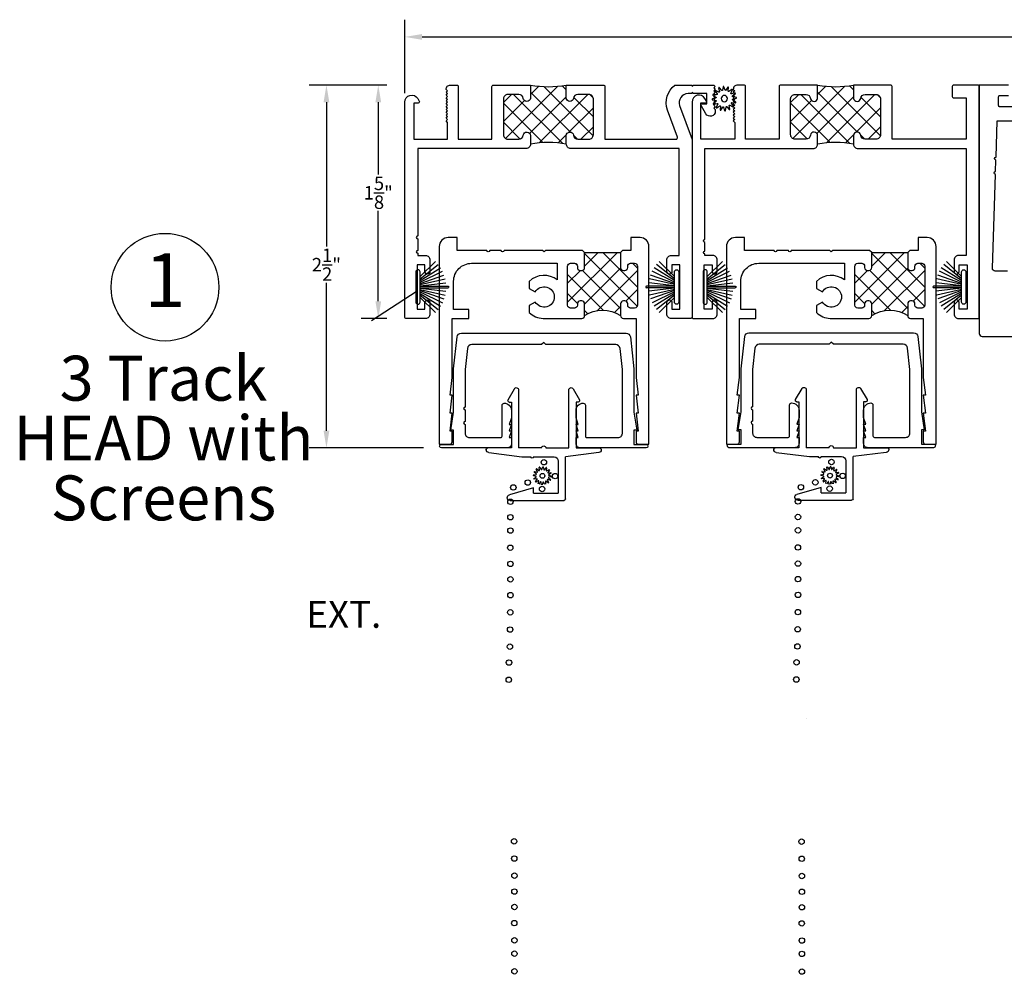
# Model space of a CAD drawing. Units: inches. Extents: x -150 to 373, y -23 to 37.
# Drawn here: x 154 to 161, y 28 to 35 of the extents above; entities that cross this region are included whole.
import ezdxf

# ---------------------------------------------------------------- set-up
doc = ezdxf.new("R2010")
doc.units = ezdxf.units.IN
doc.header["$MEASUREMENT"] = 0
for name, color, linetype in [('Arcadia-Dim', 4, 'Continuous'), ('Arcadia-Profile', 5, 'Continuous'), ('Arcadia-Shade', 8, 'Continuous'), ('Arcadia-Text', 3, 'Continuous'), ('DIM1', 7, 'Continuous'), ('SHAPE', 3, 'Continuous')]:
    doc.layers.add(name, color=color, linetype=linetype)
doc.styles.get("Standard").update_dxf_attribs({"font": 'arialn.TTF'})
doc.dimstyles.get("Standard").update_dxf_attribs({"dimscale": 0, "dimtxt": 0.09375, "dimasz": 0.12, "dimexe": 0.12, "dimexo": 0.0625, "dimgap": 0.09, "dimtad": 0, "dimtih": 1, "dimtoh": 1, "dimdec": 4, "dimzin": 0, "dimdsep": 46, "dimlunit": 4, "dimtxsty": 'Standard', "dimcen": 0.09, "dimadec": 0, "dimazin": 0, "dimtfac": 1, "dimtdec": 4, "dimtofl": 0, "dimtmove": 0, "dimatfit": 3, "dimfxl": 1, "dimtolj": 1, "dimtzin": 0, "dimarcsym": 0})

# ---------------------------------------------------------------- blocks, each defined once
blk = doc.blocks.new('*D218')
at = {"layer": 'Arcadia-Dim', "color": 0, "lineweight": -2}
for p, q in [((156.5886, 34.6332), (156.5886, 35.1437)), ((167.3381, 34.7513), (167.3381, 35.1437)), ((156.7086, 35.0237), (161.8419, 35.0237)), ((167.2181, 35.0237), (162.104, 35.0237))]:
    blk.add_line(p, q, dxfattribs=at)
at = {"layer": 'Arcadia-Dim', "color": 0}
for points in [[(156.7086, 35.0437), (156.7086, 35.0037), (156.5886, 35.0237)], [(167.2181, 35.0437), (167.2181, 35.0037), (167.3381, 35.0237)]]:
    blk.add_solid(points, dxfattribs=at)
at = {"layer": 'Arcadia-Dim', "color": 0, "insert": (161.9729, 35.0237), "char_height": 0.09375, "attachment_point": 5}
blk.add_mtext('\\A1;10{\\H1x;\\S3/4;}"', dxfattribs=at)
blk = doc.blocks.new('*D219')
at = {"layer": 'Arcadia-Dim', "color": 0, "lineweight": -2}
for p, q in [((156.4636, 34.6888), (155.9228, 34.6888)), ((156.0428, 34.5688), (156.0428, 33.5636)), ((156.0428, 32.282), (156.0428, 33.3129)), ((156.7182, 32.162), (155.9228, 32.162))]:
    blk.add_line(p, q, dxfattribs=at)
at = {"layer": 'Arcadia-Dim', "color": 0}
for points in [[(156.0228, 34.5688), (156.0628, 34.5688), (156.0428, 34.6888)], [(156.0228, 32.282), (156.0628, 32.282), (156.0428, 32.162)]]:
    blk.add_solid(points, dxfattribs=at)
at = {"layer": 'Arcadia-Dim', "color": 0, "insert": (156.0428, 33.4382), "char_height": 0.09375, "attachment_point": 5}
blk.add_mtext('\\A1;2{\\H1x;\\S1/2;}"', dxfattribs=at)
blk = doc.blocks.new('*D220')
at = {"layer": 'Arcadia-Dim', "color": 0, "lineweight": -2}
for p, q in [((156.4636, 34.6888), (156.2838, 34.6888)), ((156.4038, 34.5688), (156.4038, 34.0649)), ((156.4038, 33.1837), (156.4038, 33.8125)), ((156.4633, 33.0637), (156.2838, 33.0637))]:
    blk.add_line(p, q, dxfattribs=at)
at = {"layer": 'Arcadia-Dim', "color": 0}
for points in [[(156.3838, 34.5688), (156.4238, 34.5688), (156.4038, 34.6888)], [(156.3838, 33.1837), (156.4238, 33.1837), (156.4038, 33.0637)]]:
    blk.add_solid(points, dxfattribs=at)
at = {"layer": 'Arcadia-Dim', "color": 0, "insert": (156.4038, 33.9387), "char_height": 0.09375, "attachment_point": 5}
blk.add_mtext('\\A1;1{\\H1x;\\S5/8;}"', dxfattribs=at)
blk = doc.blocks.new('B09500013')
blk.add_lwpolyline([(-0.0274, 0.0531), (-0.0295, 0.0775, -0.784805), (-0.0238, 0.0795), (-0.0106, 0.0588, 0.63707), (-0.005, 0.0595), (0.0024, 0.0829, -0.784805), (0.0084, 0.0825), (0.0127, 0.0584, 0.63707), (0.0182, 0.0569), (0.0339, 0.0757, -0.784805), (0.0394, 0.073), (0.0341, 0.0491, 0.63707), (0.0386, 0.0456), (0.0603, 0.0569, -0.784805), (0.0643, 0.0524), (0.0503, 0.0323, 0.63707), (0.0531, 0.0274), (0.0775, 0.0295, -0.784805), (0.0795, 0.0238), (0.0588, 0.0106, 0.63707), (0.0595, 0.005), (0.0829, -0.0024, -0.784805), (0.0825, -0.0084), (0.0584, -0.0127, 0.63707), (0.0569, -0.0182), (0.0757, -0.0339, -0.784805), (0.073, -0.0394), (0.0491, -0.0341, 0.63707), (0.0456, -0.0386), (0.0569, -0.0603, -0.784805), (0.0524, -0.0643), (0.0323, -0.0503, 0.63707), (0.0274, -0.0531), (0.0295, -0.0775, -0.784805), (0.0238, -0.0795), (0.0106, -0.0588, 0.63707), (0.005, -0.0595), (-0.0024, -0.0829, -0.784805), (-0.0084, -0.0825), (-0.0127, -0.0584, 0.63707), (-0.0182, -0.0569), (-0.0339, -0.0757, -0.784805), (-0.0394, -0.073), (-0.0341, -0.0491, 0.63707), (-0.0386, -0.0456), (-0.0603, -0.0569, -0.784805), (-0.0643, -0.0524), (-0.0503, -0.0323, 0.63707), (-0.0531, -0.0274), (-0.0775, -0.0295, -0.784805), (-0.0795, -0.0238), (-0.0588, -0.0106, 0.63707), (-0.0595, -0.005), (-0.0829, 0.0024, -0.784805), (-0.0825, 0.0084), (-0.0584, 0.0127, 0.63707), (-0.0569, 0.0182), (-0.0757, 0.0339, -0.784805), (-0.073, 0.0394), (-0.0491, 0.0341, 0.63707), (-0.0456, 0.0386), (-0.0569, 0.0603, -0.784805), (-0.0524, 0.0643), (-0.0323, 0.0503, 0.63707)], format="xyb", close=True)
blk.add_circle((0, 0), 0.0223)
blk = doc.blocks.new('b270pile')
for p, q in [((-0.0081, 0.03), (-0.0282, 0.2084)), ((-0.005, 0.03), (-0.005, 0.225)), ((0.005, 0.03), (0.005, 0.225)), ((0.0081, 0.03), (0.0282, 0.2084)), ((-0.0575, 0.03), (-0.1572, 0.155)), ((-0.0453, 0.03), (-0.1341, 0.1714)), ((-0.0347, 0.03), (-0.1094, 0.185)), ((-0.0252, 0.03), (-0.0833, 0.1959)), ((-0.0165, 0.03), (-0.0561, 0.2037)), ((0.0165, 0.03), (0.0561, 0.2037)), ((0.0252, 0.03), (0.0833, 0.1959)), ((0.0347, 0.03), (0.1094, 0.185)), ((0.0453, 0.03), (0.1341, 0.1714)), ((0.0575, 0.03), (0.1572, 0.155)), ((-0.0721, 0.03), (-0.1783, 0.1362)), ((0.0721, 0.03), (0.1783, 0.1362))]:
    blk.add_line(p, q)
blk.add_lwpolyline([(-0.105, 0, -1), (-0.105, 0.03), (0.105, 0.03, -1), (0.105, 0), (0.105, 0)], format="xyb", close=True)
blk.add_arc((0, 0.225), 0.005, 0, 180)
blk = doc.blocks.new('A$C3e000d40')
at = {"layer": 'DIM1', "color": 6}
for p, q in [((0.1605, 0.1082), (0.1605, 0.1082)), ((0.6405, 0.1082), (0.6405, 0.1082))]:
    blk.add_line(p, q, dxfattribs=at)
at = {"layer": 'SHAPE', "color": 6}
for p, q in [((0.1668, 0.7852), (0.542, 0.7852)), ((0.552, 0.7752), (0.552, 0.4822)), ((0.33, 0.6972), (0.1613, 0.7456)), ((0.33, 0.7352), (0.502, 0.7352)), ((0.33, 0.7352), (0.33, 0.6972)), ((0.502, 0.5122), (0.502, 0.7352)), ((0.0175, 0.4524), (0.249, 0.4822)), ((0.249, 0.4822), (0.31, 0.4822)), ((0.33, 0.4822), (0.472, 0.4822)), ((0.7835, 0.4524), (0.552, 0.4822)), ((0, 0.4302), (0, 0.4326)), ((0.1755, 0.4202), (0.01, 0.4202)), ((0.1752, 0.1002), (0.1752, 0.4202)), ((0.3855, 0.4202), (0.2255, 0.4202)), ((0.2255, 0.0155), (0.2255, 0.4202)), ((0.4155, 0.4202), (0.5755, 0.4202)), ((0.5755, 0.4202), (0.5755, 0.0155)), ((0.6255, 0.1002), (0.6255, 0.4202)), ((0.6255, 0.4202), (0.791, 0.4202)), ((0.801, 0.4302), (0.801, 0.4326)), ((0.1518, 0.0852), (0.1966, 0.0077)), ((0.1605, 0.1002), (0.1755, 0.1002)), ((0.6044, 0.0077), (0.6492, 0.0852)), ((0.6405, 0.1002), (0.6255, 0.1002))]:
    blk.add_line(p, q, dxfattribs=at)
for centre, radius, start, end in [((0.1668, 0.765), 0.0202, 90, 254), ((0.542, 0.7752), 0.01, 0, 89.99901), ((0.32, 0.4822), 0.01, 0, 180), ((0.472, 0.5122), 0.03, 270, 359.99993), ((0.02, 0.4326), 0.02, 97.32306, 180.0002), ((0.01, 0.4302), 0.01, 180, 269.99901), ((0.4005, 0.4202), 0.015, 180, 0), ((0.781, 0.4326), 0.02, 0, 82.67714), ((0.791, 0.4302), 0.01, 270, 359.99901), ((0.1605, 0.0902), 0.01, 90, 210.001), ((0.6405, 0.0902), 0.01, 329.99896, 89.99996), ((0.21, 0.0155), 0.0155, 210, 359.9998), ((0.591, 0.0155), 0.0155, 180, 330)]:
    blk.add_arc(centre, radius, start, end, dxfattribs=at)

msp = doc.modelspace()

# ---------------------------------------------------------------- hatches: boundary and pattern name
at = {"layer": 'Arcadia-Shade'}
h = msp.add_hatch(dxfattribs=at)
h.set_pattern_fill('ANSI37', color=256, scale=0.75, style=0)
h.set_pattern_definition([(45, (41.26267, -43.12847), (-0.06629126, 0.06629126), []), (135, (41.26267, -43.12847), (-0.06629126, -0.06629126), [])])
edge = h.paths.add_edge_path()
edge.add_arc((157.58796, 33.61125), 0.67809, 79.377209, 100.622791)
edge.add_line((157.46296, 34.27772), (157.46296, 34.33672))
edge.add_arc((157.43796, 34.33672), 0.025, 0, 173.84936)
edge.add_arc((157.38228, 34.34272), 0.031, 270, 353.84936, ccw=False)
edge.add_line((157.38228, 34.31172), (157.30596, 34.31172))
edge.add_arc((157.30596, 34.34272), 0.031, 180, 270, ccw=False)
edge.add_line((157.27496, 34.34272), (157.27496, 34.59272))
edge.add_arc((157.30596, 34.59272), 0.031, 90, 180, ccw=False)
edge.add_line((157.30596, 34.62372), (157.38228, 34.62372))
edge.add_arc((157.38228, 34.59272), 0.031, 6.15064, 90, ccw=False)
edge.add_arc((157.43803, 34.5988), 0.02508, 186.31502, 353.68498)
edge.add_line((157.46296, 34.59604), (157.46296, 34.67872))
edge.add_line((157.46296, 34.67872), (157.46296, 34.68872))
edge.add_arc((157.58796, 35.35518), 0.67809, 259.377209, 280.622791)
edge.add_line((157.71296, 34.68872), (157.71296, 34.67872))
edge.add_line((157.71296, 34.67872), (157.71296, 34.59604))
edge.add_arc((157.73788, 34.5988), 0.02508, 186.31502, 353.68498)
edge.add_arc((157.79363, 34.59272), 0.031, 90, 173.84936, ccw=False)
edge.add_line((157.79363, 34.62372), (157.86996, 34.62372))
edge.add_arc((157.86996, 34.59272), 0.031, 0, 90, ccw=False)
edge.add_line((157.90096, 34.59272), (157.90096, 34.34272))
edge.add_arc((157.86996, 34.34272), 0.031, -90, 0, ccw=False)
edge.add_line((157.86996, 34.31172), (157.79363, 34.31172))
edge.add_arc((157.79363, 34.34272), 0.031, 186.15064, 270, ccw=False)
edge.add_arc((157.73796, 34.33672), 0.025, 6.15064, 180)
edge.add_line((157.71296, 34.33672), (157.71296, 34.27772))
h = msp.add_hatch(dxfattribs=at)
h.set_pattern_fill('ANSI37', color=256, scale=0.75, style=0)
h.set_pattern_definition([(45, (43.26217, -43.12841), (-0.06629126, 0.06629126), []), (135, (43.26217, -43.12841), (-0.06629126, -0.06629126), [])])
edge = h.paths.add_edge_path()
edge.add_arc((159.58746, 33.61132), 0.67809, 79.377209, 100.622791)
edge.add_line((159.46246, 34.27779), (159.46246, 34.33679))
edge.add_arc((159.43746, 34.33679), 0.025, 0, 173.84936)
edge.add_arc((159.38178, 34.34279), 0.031, 270, 353.84936, ccw=False)
edge.add_line((159.38178, 34.31179), (159.30546, 34.31179))
edge.add_arc((159.30546, 34.34279), 0.031, 180, 270, ccw=False)
edge.add_line((159.27446, 34.34279), (159.27446, 34.59279))
edge.add_arc((159.30546, 34.59279), 0.031, 90, 180, ccw=False)
edge.add_line((159.30546, 34.62379), (159.38178, 34.62379))
edge.add_arc((159.38178, 34.59279), 0.031, 6.15064, 90, ccw=False)
edge.add_arc((159.43753, 34.59887), 0.02508, 186.31502, 353.68498)
edge.add_line((159.46246, 34.59611), (159.46246, 34.67879))
edge.add_line((159.46246, 34.67879), (159.46246, 34.68879))
edge.add_arc((159.58746, 35.35525), 0.67809, 259.377209, 280.622791)
edge.add_line((159.71246, 34.68879), (159.71246, 34.67879))
edge.add_line((159.71246, 34.67879), (159.71246, 34.59611))
edge.add_arc((159.73738, 34.59887), 0.02508, 186.31502, 353.68498)
edge.add_arc((159.79313, 34.59279), 0.031, 90, 173.84936, ccw=False)
edge.add_line((159.79313, 34.62379), (159.86946, 34.62379))
edge.add_arc((159.86946, 34.59279), 0.031, 0, 90, ccw=False)
edge.add_line((159.90046, 34.59279), (159.90046, 34.34279))
edge.add_arc((159.86946, 34.34279), 0.031, -90, 0, ccw=False)
edge.add_line((159.86946, 34.31179), (159.79313, 34.31179))
edge.add_arc((159.79313, 34.34279), 0.031, 186.15064, 270, ccw=False)
edge.add_arc((159.73746, 34.33679), 0.025, 6.15064, 180)
edge.add_line((159.71246, 34.33679), (159.71246, 34.27779))
h = msp.add_hatch(dxfattribs=at)
h.set_pattern_fill('ANSI37', color=256, scale=0.75, style=0)
h.set_pattern_definition([(45, (28.94815, -45.481005), (-0.06629126, 0.06629126), []), (135, (28.94815, -45.481005), (-0.06629126, -0.06629126), [])])
h.paths.add_polyline_path([(157.82013, 33.39772), (157.81013, 33.39772, -0.4142136), (157.79013, 33.41772), (157.79013, 33.42772, 0.4142136), (157.77013, 33.44772), (157.74213, 33.44772, 0.4142136), (157.72213, 33.42772), (157.72213, 33.15572, 0.4142136), (157.74213, 33.13572), (157.77013, 33.13572, 0.4142136), (157.79013, 33.15572), (157.79013, 33.16572, -0.4142136), (157.81013, 33.18572), (157.82013, 33.18572, -0.4142136), (157.84013, 33.16572), (157.84013, 33.08372, -0.3001069), (158.09013, 33.08372), (158.09013, 33.16572, -0.4142136), (158.11013, 33.18572), (158.12013, 33.18572, -0.4142136), (158.14013, 33.16572), (158.14013, 33.15572, 0.4142136), (158.16013, 33.13572), (158.18813, 33.13572, 0.4142136), (158.20813, 33.15572), (158.20813, 33.42772, 0.4142136), (158.18813, 33.44772), (158.16013, 33.44772, 0.4142136), (158.14013, 33.42772), (158.14013, 33.41772, -0.4142136), (158.12013, 33.39772), (158.11013, 33.39772, -0.4142136), (158.09013, 33.41772), (158.09013, 33.52272), (157.84013, 33.52272), (157.84013, 33.41772, -0.4142136)])
h = msp.add_hatch(dxfattribs=at)
h.set_pattern_fill('ANSI37', color=256, scale=0.75, style=0)
h.set_pattern_definition([(45, (30.94765, -45.48094), (-0.06629126, 0.06629126), []), (135, (30.94765, -45.48094), (-0.06629126, -0.06629126), [])])
h.paths.add_polyline_path([(159.81963, 33.39779), (159.80963, 33.39779, -0.4142136), (159.78963, 33.41779), (159.78963, 33.42779, 0.4142136), (159.76963, 33.44779), (159.74163, 33.44779, 0.4142136), (159.72163, 33.42779), (159.72163, 33.15579, 0.4142136), (159.74163, 33.13579), (159.76963, 33.13579, 0.4142136), (159.78963, 33.15579), (159.78963, 33.16579, -0.4142136), (159.80963, 33.18579), (159.81963, 33.18579, -0.4142136), (159.83963, 33.16579), (159.83963, 33.08379, -0.3001069), (160.08963, 33.08379), (160.08963, 33.16579, -0.4142136), (160.10963, 33.18579), (160.11963, 33.18579, -0.4142136), (160.13963, 33.16579), (160.13963, 33.15579, 0.4142136), (160.15963, 33.13579), (160.18763, 33.13579, 0.4142136), (160.20763, 33.15579), (160.20763, 33.42779, 0.4142136), (160.18763, 33.44779), (160.15963, 33.44779, 0.4142136), (160.13963, 33.42779), (160.13963, 33.41779, -0.4142136), (160.11963, 33.39779), (160.10963, 33.39779, -0.4142136), (160.08963, 33.41779), (160.08963, 33.52279), (159.83963, 33.52279), (159.83963, 33.41779, -0.4142136)])

# ---------------------------------------------------------------- linework, layer by layer
at = {"color": 6}
msp.add_line((156.67358, 33.25292), (156.35741, 33.04687), dxfattribs=at)
at = {"lineweight": -3}
for p, q in [((157.5123, 31.99683), (157.50381, 32.01314)), ((157.50723, 32.01614), (157.52229, 32.0056)), ((157.52597, 32.00772), (157.52437, 32.02603)), ((157.52868, 32.0275), (157.53856, 32.01199)), ((157.54277, 32.01255), (157.5483, 32.03008)), ((157.55284, 32.02978), (157.55603, 32.01168)), ((157.56014, 32.01058), (157.57195, 32.02466)), ((157.57604, 32.02265), (157.57206, 32.0047)), ((159.51427, 31.99862), (159.50578, 32.01493)), ((159.5092, 32.01793), (159.52426, 32.00739)), ((159.52794, 32.00951), (159.52634, 32.02783)), ((159.53065, 32.02929), (159.54053, 32.01378)), ((159.54474, 32.01434), (159.55027, 32.03187)), ((159.55481, 32.03157), (159.558, 32.01347)), ((159.56211, 32.01237), (159.57392, 32.02645)), ((159.57801, 32.02444), (159.57403, 32.00649)), ((159.5774, 32.00391), (159.59371, 32.01239)), ((157.50187, 31.96417), (157.48433, 31.9697)), ((157.48463, 31.97424), (157.50273, 31.97744)), ((157.48692, 31.95008), (157.50242, 31.95996)), ((157.50669, 31.94737), (157.48838, 31.94577)), ((157.50383, 31.98154), (157.48975, 31.99336)), ((157.49177, 31.99744), (157.50971, 31.99346)), ((157.49827, 31.92864), (157.50882, 31.94369)), ((157.57543, 32.00211), (157.59174, 32.0106)), ((157.59474, 32.00718), (157.58419, 31.99212)), ((157.58632, 31.98844), (157.60463, 31.99004)), ((157.58918, 31.95427), (157.60326, 31.94246)), ((157.60838, 31.96157), (157.59028, 31.95838)), ((157.60609, 31.98573), (157.59059, 31.97585)), ((157.59114, 31.97164), (157.60868, 31.96611)), ((159.50384, 31.96597), (159.4863, 31.97149)), ((159.4866, 31.97604), (159.5047, 31.97923)), ((159.48889, 31.95188), (159.50439, 31.96175)), ((159.50866, 31.94917), (159.49035, 31.94756)), ((159.5058, 31.98333), (159.49172, 31.99515)), ((159.49374, 31.99923), (159.51168, 31.99525)), ((159.50024, 31.93043), (159.51079, 31.94549)), ((159.60321, 31.94017), (159.58527, 31.94415)), ((159.59671, 32.00897), (159.58616, 31.99391)), ((159.58829, 31.99023), (159.6066, 31.99183)), ((159.59115, 31.95607), (159.60523, 31.94425)), ((159.61035, 31.96336), (159.59225, 31.96017)), ((159.60806, 31.98752), (159.59256, 31.97765)), ((159.59311, 31.97343), (159.61065, 31.96791)), ((157.51758, 31.9337), (157.50127, 31.92521)), ((157.51697, 31.91317), (157.52095, 31.93111)), ((157.53287, 31.92524), (157.52106, 31.91115)), ((157.54017, 31.90603), (157.53698, 31.92414)), ((157.55024, 31.92327), (157.54471, 31.90573)), ((157.56433, 31.90832), (157.55445, 31.92382)), ((157.56704, 31.92809), (157.56864, 31.90978)), ((157.58578, 31.91967), (157.57072, 31.93022)), ((157.58071, 31.93898), (157.5892, 31.92268)), ((157.60124, 31.93837), (157.5833, 31.94235)), ((159.51955, 31.93549), (159.50324, 31.92701)), ((159.51894, 31.91496), (159.52292, 31.93291)), ((159.53484, 31.92703), (159.52303, 31.91295)), ((159.54214, 31.90783), (159.53895, 31.92593)), ((159.55221, 31.92506), (159.54668, 31.90753)), ((159.5663, 31.91011), (159.55642, 31.92561)), ((159.56901, 31.92989), (159.57061, 31.91157)), ((159.58775, 31.92147), (159.57269, 31.93201)), ((159.58268, 31.94078), (159.59117, 31.92447)), ((157.31723, 31.15168), (157.31723, 31.15168)), ((159.3192, 31.15347), (159.3192, 31.15347)), ((157.31723, 31.02668), (157.31723, 31.02668)), ((159.3192, 31.02847), (159.3192, 31.02847)), ((157.31602, 30.90713), (157.31602, 30.90713)), ((159.31799, 30.90892), (159.31799, 30.90892)), ((157.31481, 30.78757), (157.31481, 30.78757)), ((159.31678, 30.78937), (159.31678, 30.78937)), ((157.3081, 30.67688), (157.3081, 30.67688)), ((159.31007, 30.67867), (159.31007, 30.67867)), ((157.30689, 30.55733), (157.30689, 30.55733)), ((159.30886, 30.55912), (159.30886, 30.55912)), ((159.38708, 30.28006), (159.38708, 30.28006)), ((157.34388, 29.41451, -0.00005), (157.34388, 29.41451, -0.00005)), ((159.34502, 29.41271, -0.00005), (159.34502, 29.41271, -0.00005)), ((159.34623, 29.41816, -0.00005), (159.34623, 29.41816, -0.00005)), ((157.34509, 29.29496, -0.00005), (157.34509, 29.29496, -0.00005)), ((159.34623, 29.29316, -0.00005), (159.34623, 29.29316, -0.00005)), ((157.34591, 28.63471, -0.00005), (157.34591, 28.63471, -0.00005)), ((159.34706, 28.63291, -0.00005), (159.34706, 28.63291, -0.00005)), ((157.34591, 28.50971, -0.00005), (157.34591, 28.50971, -0.00005)), ((159.34706, 28.50791, -0.00005), (159.34706, 28.50791, -0.00005))]:
    msp.add_line(p, q, dxfattribs=at)
for centre, radius in [((157.55674, 32.06254), 0.0189), ((159.55871, 32.06434), 0.0189), ((157.54651, 31.96791), 0.01674), ((157.63507, 31.96614), 0.0189), ((159.54847, 31.9697), 0.01674), ((159.63704, 31.96793), 0.0189), ((157.34366, 31.887), 0.0189), ((157.44451, 31.92114), 0.0189), ((157.54447, 31.87674), 0.0189), ((159.34563, 31.8888), 0.0189), ((159.44648, 31.92294), 0.0189), ((159.54644, 31.87853), 0.0189), ((157.32355, 31.78773), 0.0189), ((159.32552, 31.78952), 0.0189), ((159.32552, 31.78952), 0.0189), ((157.32355, 31.67999), 0.0189), ((159.32552, 31.68178), 0.0189), ((157.32393, 31.58712), 0.0189), ((159.3259, 31.58892), 0.0189), ((157.32272, 31.46757), 0.0189), ((159.32469, 31.46937), 0.0189), ((157.32355, 31.35526), 0.0189), ((159.32552, 31.35705), 0.0189), ((157.32355, 31.24752), 0.0189), ((159.32552, 31.24931), 0.0189), ((157.32393, 31.13737), 0.0189), ((159.3259, 31.13916), 0.0189), ((157.32272, 31.01782), 0.0189), ((159.32469, 31.01961), 0.0189), ((157.32151, 30.89827), 0.0189), ((159.32348, 30.90006), 0.0189), ((157.3203, 30.77872), 0.0189), ((159.32227, 30.78051), 0.0189), ((157.3136, 30.66802), 0.0189), ((159.31557, 30.66982), 0.0189), ((157.31239, 30.54847), 0.0189), ((159.31436, 30.55027), 0.0189), ((157.34937, 29.42336, -0.00005), 0.0189), ((159.35052, 29.42157, -0.00005), 0.0189), ((157.35058, 29.30381, -0.00005), 0.0189), ((159.35173, 29.30202, -0.00005), 0.0189), ((157.35179, 29.18426, -0.00005), 0.0189), ((159.35294, 29.18247, -0.00005), 0.0189), ((157.35141, 29.07412, -0.00005), 0.0189), ((159.35255, 29.07232, -0.00005), 0.0189), ((157.35141, 28.96637, -0.00005), 0.0189), ((159.35255, 28.96458, -0.00005), 0.0189), ((157.35058, 28.85406, -0.00005), 0.0189), ((159.35173, 28.85226, -0.00005), 0.0189), ((157.35179, 28.73451, -0.00005), 0.0189), ((159.35294, 28.73271, -0.00005), 0.0189), ((157.35141, 28.64164, -0.00005), 0.0189), ((159.35255, 28.63985, -0.00005), 0.0189), ((157.35141, 28.51856, -0.00005), 0.0189), ((159.35255, 28.51677, -0.00005), 0.0189)]:
    msp.add_circle(centre, radius, dxfattribs=at)
for centre, start, end in [((157.50589, 32.01422), 55, 207.5), ((157.5267, 32.02624), 32.5, 185), ((157.54054, 32.01325), 212.5, 342.5), ((157.55053, 32.02937), 10, 162.5), ((157.55834, 32.01208), 190, 320), ((157.57375, 32.02315), 347.5, 140), ((159.50786, 32.01601), 55, 207.5), ((159.52867, 32.02803), 32.5, 185), ((159.54251, 32.01504), 212.5, 342.5), ((159.5525, 32.03117), 10, 162.5), ((159.56031, 32.01388), 190, 320), ((159.57572, 32.02495), 347.5, 140), ((159.59479, 32.01031), 325, 117.5), ((157.50116, 31.96194), 302.5, 72.5), ((157.50233, 31.97974), 280, 50), ((157.5069, 31.94504), 325, 95), ((157.51022, 31.99575), 257.5, 27.5), ((157.52364, 32.00751), 235, 5), ((157.57435, 32.00419), 167.5, 297.5), ((157.58611, 31.99077), 145, 275), ((157.59068, 31.95607), 100, 230), ((157.59185, 31.97388), 122.5, 252.5), ((157.59282, 32.00852), 325, 117.5), ((157.60484, 31.98771), 302.5, 95), ((157.60797, 31.96388), 280, 72.5), ((159.50313, 31.96373), 302.5, 72.5), ((159.5043, 31.98154), 280, 50), ((159.50887, 31.94683), 325, 95), ((159.51219, 31.99754), 257.5, 27.5), ((159.52561, 32.00931), 235, 5), ((159.57632, 32.00598), 167.5, 297.5), ((159.58476, 31.94186), 77.5, 207.5), ((159.58808, 31.99257), 145, 275), ((159.59265, 31.95786), 100, 230), ((159.59382, 31.97567), 122.5, 252.5), ((159.60372, 31.94246), 257.5, 50), ((159.6068, 31.9895), 302.5, 95), ((159.60994, 31.96567), 280, 72.5), ((157.50019, 31.92729), 145, 297.5), ((157.51866, 31.93162), 347.5, 117.5), ((157.53467, 31.92373), 10, 140), ((157.55247, 31.92256), 32.5, 162.5), ((157.56937, 31.9283), 55, 185), ((157.58279, 31.94006), 77.5, 207.5), ((157.58712, 31.92159), 235, 27.5), ((157.60175, 31.94066), 257.5, 50), ((159.50216, 31.92908), 145, 297.5), ((159.52063, 31.93342), 347.5, 117.5), ((159.53664, 31.92552), 10, 140), ((159.55444, 31.92436), 32.5, 162.5), ((159.57134, 31.93009), 55, 185), ((159.58909, 31.92339), 235, 27.5)]:
    msp.add_arc(centre, 0.00234, start, end, dxfattribs=at)
at = {"layer": 'Arcadia-Profile', "color": 6}
for points in [[(156.67858, 33.61801), (156.67858, 33.53801, 1), (156.67858, 33.51801), (156.67858, 33.50172), (156.73358, 33.50172, -0.4142136), (156.76358, 33.47172), (156.76358, 33.39022, -1), (156.72858, 33.39022), (156.72858, 33.43772), (156.67358, 33.43772), (156.67358, 33.12772), (156.72858, 33.12772), (156.72858, 33.17522, -1), (156.76358, 33.17522), (156.76358, 33.09372, -0.4142136), (156.73358, 33.06372), (156.59858, 33.06372, -0.4142136), (156.58858, 33.07372), (156.58858, 34.57047, -0.767327), (156.67861, 34.5946), (156.68951, 34.57572, -0.5773503), (156.68258, 34.56372), (156.65058, 34.56372), (156.65058, 34.31172), (156.88558, 34.31172), (156.88558, 34.42872), (156.87558, 34.43872), (156.88558, 34.44872), (156.87558, 34.45872), (156.88558, 34.46872), (156.87558, 34.47872), (156.88558, 34.48872), (156.87558, 34.49872), (156.88558, 34.50872), (156.87558, 34.51872), (156.88558, 34.52872), (156.87558, 34.53872), (156.88558, 34.54872), (156.87558, 34.55872), (156.88558, 34.56872), (156.87558, 34.57872), (156.88558, 34.58872), (156.87558, 34.59872), (156.88558, 34.60872), (156.87558, 34.61872), (156.88558, 34.62872), (156.87558, 34.63872), (156.88558, 34.64872), (156.87558, 34.65872, -0.4142136), (156.90558, 34.68872), (156.95058, 34.68872, -0.4142136), (156.96058, 34.67872), (156.96058, 34.31172), (157.19496, 34.31172), (157.19496, 34.67872, -0.4142136), (157.20496, 34.68872), (157.46296, 34.68872), (157.46296, 34.67872), (157.46296, 34.59604, -0.8954385), (157.4131, 34.59604, 0.3831101), (157.38228, 34.62372), (157.30596, 34.62372, 0.4142136), (157.27496, 34.59272), (157.27496, 34.34272, 0.4142136), (157.30596, 34.31172), (157.38228, 34.31172, 0.3831101), (157.4131, 34.3394, -0.9477161), (157.46296, 34.33672), (157.46296, 34.27772, -0.4142136), (157.43196, 34.24672), (156.67858, 34.24672), (156.67858, 33.63801, 1)], [(158.74008, 34.66872), (158.75008, 34.65872), (158.74008, 34.64872), (158.75008, 34.63872), (158.74008, 34.62872), (158.75008, 34.61872), (158.74008, 34.60872), (158.75008, 34.59872), (158.74008, 34.58872), (158.75008, 34.57872), (158.74008, 34.56872), (158.75008, 34.55872), (158.74008, 34.54872), (158.75008, 34.53872), (158.74008, 34.52872), (158.75008, 34.51872), (158.75008, 34.50599, -0.767327), (158.68477, 34.48849), (158.65115, 34.54672, -0.5773503), (158.65808, 34.55872), (158.69008, 34.55872), (158.69008, 34.62872), (158.59808, 34.62872), (158.58808, 34.63872), (158.58808, 34.62872), (158.56008, 34.62872, 0.5205671), (158.50182, 34.54551), (158.58808, 34.30851), (158.58808, 33.07372, -0.4142136), (158.57808, 33.06372), (158.44308, 33.06372, -0.4142136), (158.41308, 33.09372), (158.41308, 33.17522, -1), (158.44808, 33.17522), (158.44808, 33.12772), (158.50308, 33.12772), (158.50308, 33.43772), (158.44808, 33.43772), (158.44808, 33.39022, -1), (158.41308, 33.39022), (158.41308, 33.47172, -0.4142136), (158.44308, 33.50172), (158.49808, 33.50172), (158.49808, 34.24672), (157.74396, 34.24672, -0.4142136), (157.71296, 34.27772), (157.71296, 34.33672, -0.9477161), (157.76281, 34.3394, 0.3831101), (157.79363, 34.31172), (157.86996, 34.31172, 0.4142136), (157.90096, 34.34272), (157.90096, 34.59272, 0.4142136), (157.86996, 34.62372), (157.79363, 34.62372, 0.3831101), (157.76281, 34.59604, -0.8954385), (157.71296, 34.59604), (157.71296, 34.67872), (157.71296, 34.68872), (157.97096, 34.68872, -0.4142136), (157.98096, 34.67872), (157.98096, 34.31172), (158.47686, 34.31172, 0.5205671), (158.48625, 34.32514), (158.41725, 34.51473, -0.3316003), (158.46942, 34.68872), (158.58808, 34.68872), (158.58808, 34.67872), (158.59808, 34.68872), (158.74008, 34.68872), (158.75008, 34.67872)], [(158.90508, 34.68879, 0.4142136), (158.87508, 34.65879), (158.88508, 34.64879), (158.87508, 34.63879), (158.88508, 34.62879), (158.87508, 34.61879), (158.88508, 34.60879), (158.87508, 34.59879), (158.88508, 34.58879), (158.87508, 34.57879), (158.88508, 34.56879), (158.87508, 34.55879), (158.88508, 34.54879), (158.87508, 34.53879), (158.88508, 34.52879), (158.87508, 34.51879), (158.88508, 34.50879), (158.87508, 34.49879), (158.88508, 34.48879), (158.87508, 34.47879), (158.88508, 34.46879), (158.87508, 34.45879), (158.88508, 34.44879), (158.87508, 34.43879), (158.88508, 34.42879), (158.88508, 34.31179), (158.65008, 34.31179), (158.65008, 34.56379), (158.68208, 34.56379, 0.5773503), (158.68901, 34.57579), (158.67811, 34.59466, 0.767327), (158.58808, 34.57054), (158.58808, 33.07379, 0.4142136), (158.59808, 33.06379), (158.73308, 33.06379, 0.4142136), (158.76308, 33.09379), (158.76308, 33.17529, 1), (158.72808, 33.17529), (158.72808, 33.12779), (158.67308, 33.12779), (158.67308, 33.43779), (158.72808, 33.43779), (158.72808, 33.39029, 1), (158.76308, 33.39029), (158.76308, 33.47179, 0.4142136), (158.73308, 33.50179), (158.67808, 33.50179), (158.67808, 33.51314, -1), (158.67808, 33.53314), (158.67808, 33.59314, -1), (158.67808, 33.61314), (158.67808, 34.24679), (159.43246, 34.24679, 0.4142136), (159.46246, 34.27679), (159.46246, 34.33679, 0.9477161), (159.4126, 34.33947, -0.3831101), (159.38178, 34.31179), (159.30546, 34.31179, -0.4142136), (159.27446, 34.34279), (159.27446, 34.59279, -0.4142136), (159.30546, 34.62379), (159.38178, 34.62379, -0.3831101), (159.4126, 34.59611, 0.8954385), (159.46246, 34.59611), (159.46246, 34.68879), (159.20446, 34.68879, 0.4142136), (159.19446, 34.67879), (159.19446, 34.31179), (158.96008, 34.31179), (158.96008, 34.67879, 0.4142136), (158.95008, 34.68879)], [(159.71246, 34.68879), (159.71246, 34.59611, 0.8954385), (159.76231, 34.59611, -0.3831101), (159.79313, 34.62379), (159.86946, 34.62379, -0.4142136), (159.90046, 34.59279), (159.90046, 34.34279, -0.4142136), (159.86946, 34.31179), (159.79313, 34.31179, -0.3831101), (159.76231, 34.33947, 0.9477161), (159.71246, 34.33679), (159.71246, 34.27679, 0.4142136), (159.74246, 34.24679), (160.49758, 34.24679), (160.49758, 33.50179), (160.44258, 33.50179, 0.4142136), (160.41258, 33.47179), (160.41258, 33.39029, 1), (160.44758, 33.39029), (160.44758, 33.43779), (160.50258, 33.43779), (160.50258, 33.12779), (160.44758, 33.12779), (160.44758, 33.17529, 1), (160.41258, 33.17529), (160.41258, 33.09379, 0.4142136), (160.44258, 33.06379), (160.57758, 33.06379, 0.4142136), (160.58758, 33.07379), (160.58758, 34.67879, 0.4142136), (160.57758, 34.68879), (160.41008, 34.68879, 0.4142136), (160.40008, 34.67879), (160.40008, 34.60879, 0.4142136), (160.41008, 34.59879), (160.49758, 34.59879), (160.49758, 34.31179), (159.98046, 34.31179), (159.98046, 34.67879, 0.4142136), (159.97046, 34.68879), (159.71246, 34.68879)], [(157.17967, 33.53772, -1), (157.15967, 33.53772), (156.95314, 33.53772), (156.95314, 33.62672), (156.89014, 33.62672, 0.4142136), (156.82814, 33.56472), (156.82814, 32.18872), (156.90313, 32.18872, 0.4142136), (156.91813, 32.20372), (156.91813, 32.27872), (156.90313, 32.27872), (156.91813, 32.40372), (156.90313, 32.40372), (156.91813, 32.52872), (156.90313, 32.52872), (156.91813, 32.65372), (156.91813, 33.06372), (157.03313, 33.06372), (157.03313, 33.12572), (156.92814, 33.12572), (156.92814, 33.32272, -0.4142136), (157.05314, 33.44772), (157.65013, 33.44772), (157.65013, 33.33201, 0.371174), (157.45465, 33.32212), (157.45465, 33.27328), (157.49665, 33.24903, -3.7322503), (157.49665, 33.17804), (157.45465, 33.15379), (157.45465, 33.10495, 0.1799661), (157.55077, 33.06372), (157.64113, 33.06372), (157.82013, 33.06372, 0.4142136), (157.84013, 33.08372), (157.84013, 33.16572, 0.4142136), (157.82013, 33.18572), (157.81013, 33.18572, 0.4142136), (157.79013, 33.16572), (157.79013, 33.15572, -0.4142136), (157.77013, 33.13572), (157.74213, 33.13572, -0.4142136), (157.72213, 33.15572), (157.72213, 33.42772, -0.4142136), (157.74213, 33.44772), (157.77013, 33.44772, -0.4142136), (157.79013, 33.42772), (157.79013, 33.41772, 0.4142136), (157.81013, 33.39772), (157.82013, 33.39772, 0.4142136), (157.84013, 33.41772), (157.84013, 33.52272), (157.82513, 33.53772), (157.56813, 33.53772), (157.55813, 33.52772), (157.54813, 33.53772), (157.42746, 33.53772), (157.27967, 33.53772, -1), (157.25967, 33.53772)], [(158.16313, 33.62672), (158.16313, 33.53772), (158.10513, 33.53772), (158.09013, 33.52272), (158.09013, 33.41772, 0.4142136), (158.11013, 33.39772), (158.12013, 33.39772, 0.4142136), (158.14013, 33.41772), (158.14013, 33.42772, -0.4142136), (158.16013, 33.44772), (158.18813, 33.44772, -0.4142136), (158.20813, 33.42772), (158.20813, 33.15572, -0.4142136), (158.18813, 33.13572), (158.16013, 33.13572, -0.4142136), (158.14013, 33.15572), (158.14013, 33.16572, 0.4142136), (158.12013, 33.18572), (158.11013, 33.18572, 0.4142136), (158.09013, 33.16572), (158.09013, 33.08372, 0.4142136), (158.11013, 33.06372), (158.19813, 33.06372), (158.19813, 32.65372), (158.21313, 32.52872), (158.19813, 32.52872), (158.21313, 32.40372), (158.19813, 32.40372), (158.21313, 32.27872), (158.19813, 32.27872), (158.19813, 32.20372, 0.4142136), (158.21313, 32.18872), (158.28813, 32.18872), (158.28813, 33.56472, 0.4142136), (158.22613, 33.62672)], [(159.17917, 33.53779, -1), (159.15917, 33.53779), (158.95264, 33.53779), (158.95264, 33.62679), (158.88964, 33.62679, 0.4142136), (158.82764, 33.56479), (158.82764, 32.18879), (158.90263, 32.18879, 0.4142136), (158.91763, 32.20379), (158.91763, 32.27879), (158.90263, 32.27879), (158.91763, 32.40379), (158.90263, 32.40379), (158.91763, 32.52879), (158.90263, 32.52879), (158.91763, 32.65379), (158.91763, 33.06379), (159.03263, 33.06379), (159.03263, 33.12579), (158.92764, 33.12579), (158.92764, 33.32279, -0.4142136), (159.05264, 33.44779), (159.64963, 33.44779), (159.64963, 33.33208, 0.371174), (159.45415, 33.32219), (159.45415, 33.27335), (159.49615, 33.2491, -3.7322503), (159.49615, 33.1781), (159.45415, 33.15386), (159.45415, 33.10502, 0.1799661), (159.55027, 33.06379), (159.64063, 33.06379), (159.81963, 33.06379, 0.4142136), (159.83963, 33.08379), (159.83963, 33.16579, 0.4142136), (159.81963, 33.18579), (159.80963, 33.18579, 0.4142136), (159.78963, 33.16579), (159.78963, 33.15579, -0.4142136), (159.76963, 33.13579), (159.74163, 33.13579, -0.4142136), (159.72163, 33.15579), (159.72163, 33.42779, -0.4142136), (159.74163, 33.44779), (159.76963, 33.44779, -0.4142136), (159.78963, 33.42779), (159.78963, 33.41779, 0.4142136), (159.80963, 33.39779), (159.81963, 33.39779, 0.4142136), (159.83963, 33.41779), (159.83963, 33.52279), (159.82463, 33.53779), (159.56763, 33.53779), (159.55763, 33.52779), (159.54763, 33.53779), (159.42696, 33.53779), (159.27917, 33.53779, -1), (159.25917, 33.53779)], [(160.16263, 33.62679), (160.16263, 33.53779), (160.10463, 33.53779), (160.08963, 33.52279), (160.08963, 33.41779, 0.4142136), (160.10963, 33.39779), (160.11963, 33.39779, 0.4142136), (160.13963, 33.41779), (160.13963, 33.42779, -0.4142136), (160.15963, 33.44779), (160.18763, 33.44779, -0.4142136), (160.20763, 33.42779), (160.20763, 33.15579, -0.4142136), (160.18763, 33.13579), (160.15963, 33.13579, -0.4142136), (160.13963, 33.15579), (160.13963, 33.16579, 0.4142136), (160.11963, 33.18579), (160.10963, 33.18579, 0.4142136), (160.08963, 33.16579), (160.08963, 33.08379, 0.4142136), (160.10963, 33.06379), (160.19763, 33.06379), (160.19763, 32.65379), (160.21263, 32.52879), (160.19763, 32.52879), (160.21263, 32.40379), (160.19763, 32.40379), (160.21263, 32.27879), (160.19763, 32.27879), (160.19763, 32.20379, 0.4142136), (160.21263, 32.18879), (160.28763, 32.18879), (160.28763, 33.56479, 0.4142136), (160.22563, 33.62679)], [(157.78057, 32.28029), (157.79547, 32.28029), (157.78057, 32.32629), (157.79547, 32.32629), (157.78057, 32.37229), (157.78057, 32.42399, -0.4142136), (157.83057, 32.47399, -0.4142136), (157.84557, 32.45899), (157.84557, 32.24399, 0.4142136), (157.85557, 32.23399), (158.07317, 32.23399, 0.4142136), (158.10317, 32.26399), (158.10317, 32.70761), (158.08693, 32.85527, 0.3824814), (158.05711, 32.88199), (157.57067, 32.88199), (157.55567, 32.89699), (157.54067, 32.88199), (157.05423, 32.88199, 0.3824814), (157.02441, 32.85527), (157.00817, 32.70761), (157.00817, 32.44657, 1), (157.00817, 32.42657), (157.00817, 32.34657, 1), (157.00817, 32.32657), (157.00817, 32.26399, 0.4142136), (157.03817, 32.23399), (157.25577, 32.23399, 0.4142136), (157.26577, 32.24399), (157.26577, 32.45899, -0.4142136), (157.28077, 32.47399, -0.4142136), (157.33077, 32.42399), (157.33077, 32.37229), (157.31587, 32.32629), (157.33077, 32.32629), (157.31587, 32.28029), (157.33077, 32.28029), (157.31587, 32.23429), (157.33077, 32.23429), (157.33077, 32.19199, -0.4142136), (157.30077, 32.16199), (156.84317, 32.16199, -1), (156.84317, 32.18699), (156.92817, 32.18699), (156.92817, 32.28699), (156.90827, 32.28699), (156.92817, 32.41199), (156.92817, 32.71199), (156.95272, 32.93527, -0.3824814), (156.98254, 32.96199), (158.12879, 32.96199, -0.3824814), (158.15861, 32.93527), (158.18317, 32.71199), (158.18317, 32.41199), (158.20307, 32.28699), (158.18317, 32.28699), (158.18317, 32.18699), (158.26817, 32.18699, -1), (158.26817, 32.16199), (157.81057, 32.16199, -0.4142136), (157.78057, 32.19199), (157.78057, 32.23429), (157.79547, 32.23429)], [(159.78254, 32.28209), (159.79744, 32.28209), (159.78254, 32.32809), (159.79744, 32.32809), (159.78254, 32.37409), (159.78254, 32.42579, -0.4142136), (159.83254, 32.47579, -0.4142136), (159.84754, 32.46079), (159.84754, 32.24579, 0.4142136), (159.85754, 32.23579), (160.07514, 32.23579, 0.4142136), (160.10514, 32.26579), (160.10514, 32.7094), (160.0889, 32.85707, 0.3824814), (160.05907, 32.88379), (159.57264, 32.88379), (159.55764, 32.89879), (159.54264, 32.88379), (159.0562, 32.88379, 0.3824814), (159.02638, 32.85707), (159.01014, 32.7094), (159.01014, 32.44837, 1), (159.01014, 32.42837), (159.01014, 32.34837, 1), (159.01014, 32.32837), (159.01014, 32.26579, 0.4142136), (159.04014, 32.23579), (159.25774, 32.23579, 0.4142136), (159.26774, 32.24579), (159.26774, 32.46079, -0.4142136), (159.28274, 32.47579, -0.4142136), (159.33274, 32.42579), (159.33274, 32.37409), (159.31784, 32.32809), (159.33274, 32.32809), (159.31784, 32.28209), (159.33274, 32.28209), (159.31784, 32.23609), (159.33274, 32.23609), (159.33274, 32.19379, -0.4142136), (159.30274, 32.16379), (158.84514, 32.16379, -1), (158.84514, 32.18879), (158.93014, 32.18879), (158.93014, 32.28879), (158.91024, 32.28879), (158.93014, 32.41379), (158.93014, 32.71379), (158.95469, 32.93707, -0.3824814), (158.98451, 32.96379), (160.13076, 32.96379, -0.3824814), (160.16058, 32.93707), (160.18514, 32.71379), (160.18514, 32.41379), (160.20504, 32.28879), (160.18514, 32.28879), (160.18514, 32.18879), (160.27014, 32.18879, -1), (160.27014, 32.16379), (159.81254, 32.16379, -0.4142136), (159.78254, 32.19379), (159.78254, 32.23609), (159.79744, 32.23609)]]:
    msp.add_lwpolyline(points, format="xyb", close=True, dxfattribs=at)
for points in [[(160.79008, 34.68879), (160.58808, 34.68879), (160.58808, 32.95879, 0.4142136), (160.60808, 32.93879), (160.87433, 32.93879, 0.4142136)], [(161.06808, 34.53679), (160.73208, 34.53679, -0.4142136), (160.72208, 34.54679), (160.72208, 34.60679, -0.4142136), (160.73208, 34.61679), (160.79008, 34.61679, 0.4142136)], [(160.78386, 33.39279), (160.69881, 33.39279, -0.4246712), (160.67882, 33.4135), (160.70066, 34.06695, -1), (160.70132, 34.08694), (160.704, 34.1669, -1), (160.70466, 34.18688), (160.71308, 34.43879), (161.69808, 34.43879)]]:
    msp.add_lwpolyline(points, format="xyb", dxfattribs=at)
msp.add_circle((157.32355, 31.78773), 0.0189, dxfattribs=at)
for centre, start, end in [((157.48504, 31.97194), 100, 252.5), ((157.48818, 31.94811), 122.5, 275), ((157.49126, 31.99515), 77.5, 230), ((159.48701, 31.97373), 100, 252.5), ((159.49014, 31.9499), 122.5, 275), ((159.49323, 31.99694), 77.5, 230)]:
    msp.add_arc(centre, 0.00234, start, end, dxfattribs=at)
at = {"layer": 'Arcadia-Shade'}
for p, q in [((157.84013, 33.52272), (158.09013, 33.52272)), ((159.83963, 33.52279), (160.08963, 33.52279))]:
    msp.add_line(p, q, dxfattribs=at)
for centre, start, end in [((157.58796, 35.35518), 259.377209, 280.622791), ((159.58746, 35.35525), 259.377209, 280.622791), ((157.58796, 33.61125), 79.377209, 100.622791), ((159.58746, 33.61132), 79.377209, 100.622791)]:
    msp.add_arc(centre, 0.67809, start, end, dxfattribs=at)
at = {"layer": 'Arcadia-Shade', "extrusion": (0, 0, -1)}
for centre in [(-157.96513, 32.89422), (-159.96463, 32.89428)]:
    msp.add_arc(centre, 0.22702, 56.590277, 123.409723, dxfattribs=at)
at = {"layer": 'Arcadia-Text'}
msp.add_circle((154.91951, 33.28133), 0.375, dxfattribs=at)

# ---------------------------------------------------------------- block references
at = {"lineweight": -3, "extrusion": (0, 0, -1), "zscale": -1}
msp.add_blockref('B09500013', (-158.81279, 34.59428), dxfattribs=at)
at = {"lineweight": -3, "xscale": -1, "rotation": 270}
for p in [(156.66498, 33.2828), (158.66448, 33.28286)]:
    msp.add_blockref('b270pile', p, dxfattribs=at)
at = {"lineweight": -3, "rotation": 90}
for p in [(158.49545, 33.2828), (160.49495, 33.28286)]:
    msp.add_blockref('b270pile', p, dxfattribs=at)
at = {"color": 6, "xscale": -1, "rotation": 180}
for p in [(157.15517, 32.58219), (159.15714, 32.58398)]:
    msp.add_blockref('A$C3e000d40', p, dxfattribs=at)

# ---------------------------------------------------------------- texts
at = {"layer": 'Arcadia-Dim', "insert": (155.90298, 31.00415), "char_height": 0.1875, "attachment_point": 4}
msp.add_mtext('{\\Fromans|c0;EXT.}', dxfattribs=at)
at = {"layer": 'Arcadia-Text', "attachment_point": 5, "line_spacing_factor": 0.8}
for s, insert, char_height in [('1', (154.91951, 33.28133), 0.375), ('3 Track \\PHEAD with\\P Screens', (154.90838, 32.19066), 0.3125)]:
    msp.add_mtext(s, dxfattribs=dict(at, insert=insert, char_height=char_height))

# ---------------------------------------------------------------- dimensions: what is measured, and where the dimension line sits
at = {"layer": 'Arcadia-Dim'}
dim = msp.add_linear_dim(base=(156.58858, 35.0237), p1=(167.33808, 34.68879), p2=(156.58858, 34.57067), dimstyle='Standard', override={"dimscale": 1, "dimgap": 0.03125}, dxfattribs=at)
dim.commit()
dim.dimension.update_dxf_attribs({"geometry": '*D218', "text_midpoint": (161.97294, 35.0237), "dimtype": 160})
for base, p1, picture, middle in [((156.04279, 34.68879), (156.84317, 32.16199), '*D219', (156.04279, 33.43824)), ((156.40384, 34.68879), (156.58826, 33.0637), '*D220', (156.40384, 33.93872))]:
    dim = msp.add_linear_dim(base=base, p1=p1, p2=(156.58858, 34.68879), angle=270, dimstyle='Standard', override={"dimscale": 1, "dimexo": 0.125, "dimgap": 0.015625}, dxfattribs=at)
    dim.commit()
    dim.dimension.update_dxf_attribs({"geometry": picture, "text_midpoint": middle, "dimtype": 160})

doc.saveas('drawing.dxf')
